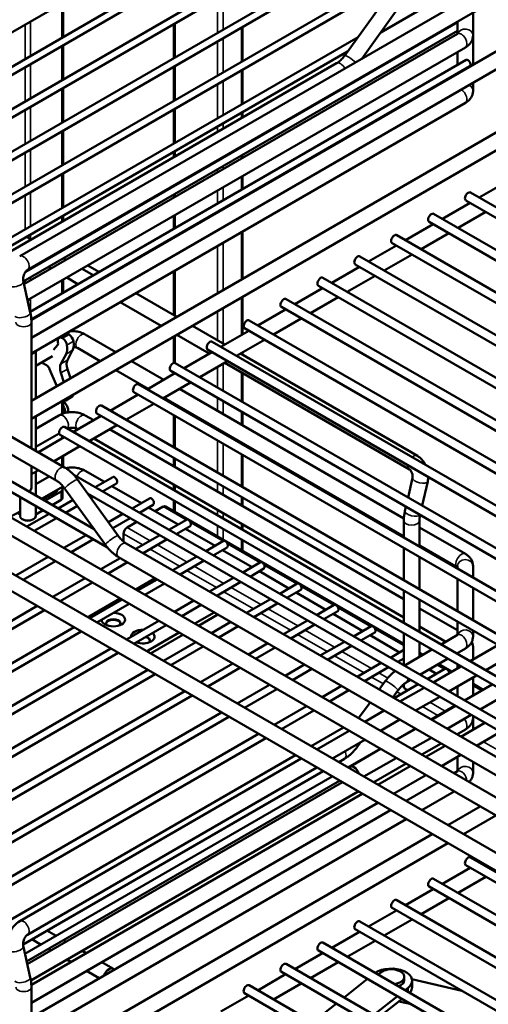
# Model space of a CAD drawing. Units: millimetres. Extents: x 114 to 2296, y 80 to 1492.
# Drawn here: x 607 to 787, y 607 to 985 of the extents above; entities that cross this region are included whole.
import ezdxf

# ---------------------------------------------------------------- set-up
doc = ezdxf.new("R2010")
doc.units = ezdxf.units.MM
doc.header["$LTSCALE"] = 8
doc.layers.add('可見 (ISO)', color=7, linetype='Continuous', lineweight=50)
doc.layers.add('窄部可見 (ISO)', color=7, linetype='Continuous', lineweight=35)

msp = doc.modelspace()

# ---------------------------------------------------------------- linework, layer by layer
at = {"layer": '可見 (ISO)'}
for p, q in [((700.69, 1035.55), (494.29, 916.38)), ((713.43, 1029.81), (494.29, 903.29)), ((714.83, 1027.38), (494.29, 900.05)), ((727.57, 1021.64), (494.29, 886.96)), ((728.97, 1019.22), (494.29, 883.72)), ((820.6, 1017.23), (607.06, 893.94)), ((741.72, 1013.48), (497.56, 872.51)), ((743.12, 1011.05), (497.56, 869.28)), ((823.6, 1012.04), (610.06, 888.75)), ((754.26, 1004.39), (497.63, 856.22)), ((754.26, 1001.16), (503.23, 856.22)), ((747.18, 992.41), (731.64, 970.88)), ((771.4, 994.72), (745.43, 979.73)), ((611.53, 869.58), (821.31, 990.7)), ((623.71, 978.01), (623.71, 991.1)), ((752.04, 988.9), (738.13, 969.62)), ((611.56, 862.67), (823.57, 985.07)), ((780.82, 987.34), (780.82, 978.58)), ((609.31, 888.04), (774.82, 983.6)), ((666.17, 969.86), (666.17, 982.96)), ((692.51, 968.74), (692.51, 981.83)), ((774.73, 983.82), (774.82, 983.76)), ((774.82, 983.87), (774.82, 979.12)), ((736.74, 977.95), (547.56, 868.72)), ((608.43, 884.3), (774.82, 980.37)), ((774.86, 979.14), (608.68, 883.2)), ((780.82, 978.58), (780.82, 967.32)), ((777.86, 973.94), (610.06, 877.07)), ((623.71, 961.68), (623.71, 974.77)), ((732.74, 972.4), (551.56, 867.8)), ((774.82, 972.19), (774.82, 967.27)), ((728.52, 967.9), (555.32, 867.91)), ((778.13, 969.18), (611.04, 872.72)), ((779.53, 966.76), (611.52, 869.75)), ((666.17, 953.53), (666.17, 966.63)), ((692.51, 952.41), (692.51, 965.5)), ((774.82, 964.04), (774.82, 963.86)), ((611.56, 838.57), (821.31, 959.67)), ((623.71, 945.35), (623.71, 958.44)), ((780.82, 960.39), (780.82, 957.36)), ((611.56, 831.64), (824.31, 954.47)), ((777.86, 952.72), (611.56, 856.7)), ((666.17, 937.2), (666.17, 950.3)), ((692.51, 947.11), (692.51, 949.17)), ((623.71, 929.02), (623.71, 942.11)), ((692.51, 936.08), (692.51, 936.35)), ((666.17, 931.91), (666.17, 933.97)), ((692.51, 931.6), (692.51, 932.84)), ((623.71, 912.69), (623.71, 925.78)), ((692.51, 919.75), (692.51, 924.67)), ((666.17, 920.87), (666.17, 921.14)), ((783.2, 916.44), (793.84, 922.58)), ((666.17, 916.39), (666.17, 917.64)), ((1042.71, 766.61), (779.84, 918.37)), ((692.51, 916.33), (692.51, 916.51)), ((769.06, 908.27), (779.7, 914.42)), ((1039.21, 764.59), (778.09, 915.34)), ((623.71, 907.39), (623.71, 909.45)), ((666.17, 904.54), (666.17, 909.47)), ((1028.57, 758.45), (765.7, 910.21)), ((775.06, 904.81), (785.7, 910.95)), ((754.92, 900.11), (765.56, 906.25)), ((1025.07, 756.42), (763.95, 907.18)), ((692.51, 885.31), (692.51, 903.44)), ((1014.42, 750.28), (751.56, 902.04)), ((760.92, 896.64), (771.56, 902.79)), ((611.5, 900.34), (609.71, 901.37)), ((666.17, 901.13), (666.17, 901.31)), ((740.77, 891.94), (751.42, 898.09)), ((1010.92, 748.26), (749.81, 899.01)), ((621.06, 894.82), (620.82, 894.96)), ((623.71, 896.36), (623.71, 896.63)), ((746.77, 888.48), (757.42, 894.62)), ((615.26, 891.48), (615.02, 891.61)), ((624.94, 892.58), (623.86, 893.21)), ((637.42, 887.94), (633.16, 890.4)), ((996.78, 740.09), (735.67, 890.85)), ((1000.28, 742.12), (737.42, 893.88)), ((619.14, 889.24), (618.06, 889.86)), ((635.2, 886.66), (630.94, 889.12)), ((666.17, 871.34), (666.17, 888.24)), ((726.63, 883.78), (737.27, 889.92)), ((608.46, 884.16), (611.13, 872.36)), ((623.71, 880.03), (623.71, 884.95)), ((629.4, 883.31), (625.14, 885.77)), ((638.16, 884.95), (638, 885.04)), ((640.38, 886.23), (640.22, 886.33)), ((986.14, 733.95), (723.28, 885.71)), ((732.63, 880.31), (743.27, 886.46)), ((632.36, 881.6), (632.2, 881.69)), ((667.25, 870.72), (651.54, 879.79)), ((712.49, 875.61), (723.13, 881.76)), ((982.64, 731.93), (721.53, 882.68)), ((623.71, 876.61), (623.71, 876.79)), ((661.25, 867.26), (645.54, 876.32)), ((692.51, 864.08), (692.51, 878.38)), ((972, 725.79), (709.13, 877.55)), ((718.49, 872.15), (729.13, 878.29)), ((698.35, 867.45), (708.99, 873.59)), ((968.5, 723.76), (707.38, 874.52)), ((611.56, 868.68), (611.56, 820.41)), ((957.85, 717.62), (694.99, 869.38)), ((704.35, 863.98), (714.99, 870.13)), ((622.2, 862.66), (624.67, 864.09)), ((632.19, 864.02), (643.91, 857.25)), ((685.63, 860.11), (673.25, 867.26)), ((684.2, 859.28), (694.85, 865.43)), ((954.35, 715.6), (693.24, 866.35)), ((666.17, 853.11), (666.17, 863.17)), ((679.63, 856.64), (667.25, 863.79)), ((943.71, 709.46), (680.85, 861.22)), ((690.2, 855.82), (700.85, 861.96)), ((613.19, 857.64), (613.19, 839.51)), ((621.54, 859.91), (620.07, 858.15)), ((621.63, 860.06), (621.57, 859.95)), ((622.88, 852.75), (624.84, 856.48)), ((627.31, 857.91), (625.35, 854.18)), ((629.19, 858.82), (637.91, 853.78)), ((670.06, 851.12), (680.7, 857.26)), ((940.21, 707.43), (679.1, 858.19)), ((759.47, 817.47), (691.63, 856.64)), ((692.51, 856.14), (692.51, 857.15)), ((613.19, 851.93), (619.64, 855.66)), ((615.98, 852.86), (615.98, 853.54)), ((615.98, 852.97), (617.36, 852.17)), ((616.07, 852.92), (615.98, 852.86)), ((649.91, 853.78), (662.3, 846.63)), ((930.73, 700.62), (666.71, 853.05)), ((676.06, 847.65), (686.7, 853.8)), ((756.47, 812.28), (685.63, 853.18)), ((618.54, 850.75), (621.32, 844.21)), ((624.03, 845.77), (622.88, 849.3)), ((625.35, 850.73), (626.51, 847.2)), ((643.91, 850.32), (656.3, 843.17)), ((655.92, 842.95), (666.56, 849.1)), ((928.84, 697.67), (664.96, 850.02)), ((666.17, 848.87), (666.17, 849.32)), ((692.51, 838.16), (692.51, 849.21)), ((661.92, 839.49), (672.56, 845.63)), ((624.26, 813.07), (573.99, 842.09)), ((925.17, 683.46), (650.82, 841.86)), ((925.56, 687.28), (652.57, 844.89)), ((668.3, 843.17), (754.29, 793.52)), ((623.71, 833.69), (623.71, 838.65)), ((624.71, 838.73), (627.18, 840.16)), ((641.78, 834.79), (652.42, 840.93)), ((647.78, 831.32), (658.42, 837.47)), ((662.3, 839.71), (754.26, 786.61)), ((666.17, 837.03), (666.17, 837.47)), ((621.26, 807.88), (570.99, 836.9)), ((921.12, 669.47), (636.67, 833.69)), ((924.62, 671.49), (638.42, 836.72)), ((692.51, 829.19), (692.51, 834.12)), ((613.19, 827.83), (622.12, 832.99)), ((613.19, 832.58), (613.19, 819.47)), ((627.64, 826.62), (638.28, 832.77)), ((632.19, 832.99), (635.43, 831.12)), ((666.17, 820.7), (666.17, 832.99)), ((910.48, 663.32), (624.28, 828.56)), ((629.19, 827.79), (629.43, 827.66)), ((633.64, 823.16), (644.28, 829.3)), ((641.43, 827.66), (754.26, 762.51)), ((613.19, 820.9), (622.19, 826.1)), ((614.21, 818.87), (624.14, 824.6)), ((906.98, 661.3), (622.53, 825.53)), ((623.71, 824.35), (623.71, 824.85)), ((635.43, 824.19), (754.26, 755.58)), ((620.21, 815.41), (630.14, 821.14)), ((692.51, 821.83), (692.51, 822.26)), ((623.71, 813.39), (623.71, 817.43)), ((666.17, 813.37), (666.17, 816.66)), ((692.51, 805.5), (692.51, 817.79)), ((635.59, 789.37), (596, 812.23)), ((611.56, 813.48), (611.56, 805.2)), ((611.56, 810.41), (614.21, 811.95)), ((613.19, 811.35), (613.19, 802.31)), ((632.19, 811.76), (639.54, 807.52)), ((891.84, 627.56), (577.18, 809.23)), ((640.67, 782.4), (594.25, 809.2)), ((613.19, 806.6), (618.33, 809.57)), ((841.05, 687.08), (627.78, 810.21)), ((644.79, 786.88), (629.25, 808.41)), ((642.72, 809.35), (635.99, 805.47)), ((755.89, 801.57), (757.56, 809)), ((761.33, 798.43), (763.42, 807.68)), ((888.84, 622.36), (574.18, 804.03)), ((610.48, 803.87), (610.68, 803.98)), ((615.47, 800.99), (623.72, 805.75)), ((621, 803.73), (615.86, 800.76)), ((616.71, 800.27), (622.91, 803.85)), ((623.5, 804.67), (623.5, 801.4)), ((639.92, 783.37), (624.39, 804.9)), ((644.12, 806.93), (638.79, 803.85)), ((642.34, 805.9), (653.68, 799.35)), ((666.17, 804.37), (666.17, 806.44)), ((607.19, 801.73), (607.19, 794.46)), ((619.54, 798.64), (622.91, 800.59)), ((627.51, 800.57), (621.85, 797.3)), ((835.47, 686.26), (633.07, 803.11)), ((635.29, 801.83), (634.38, 801.3)), ((656.86, 801.19), (650.13, 797.3)), ((666.17, 796.29), (666.17, 800.33)), ((692.51, 798.16), (692.51, 801.46)), ((603.46, 794.06), (607.19, 796.21)), ((613.19, 798.26), (613.19, 794.46)), ((613.19, 798.24), (613.21, 798.25)), ((613.19, 794.97), (616.04, 796.62)), ((629.16, 798.29), (624.65, 795.69)), ((658.26, 798.76), (652.93, 795.69)), ((656.48, 797.74), (667.82, 791.19)), ((659.01, 796.28), (662.02, 798.02)), ((663.02, 798.12), (754.26, 745.43)), ((754.7, 796.3), (755.08, 797.99)), ((606.12, 795.59), (607.19, 794.97)), ((608.42, 793.04), (608.06, 793.24)), ((618.35, 795.28), (609.84, 790.37)), ((611.95, 793.04), (612.31, 793.24)), ((621.15, 793.67), (612.64, 788.75)), ((646.63, 795.28), (641.05, 792.06)), ((649.43, 793.67), (642.7, 789.78)), ((648.23, 790.06), (651.96, 792.21)), ((671, 793.02), (664.28, 789.14)), ((754.26, 786.17), (754.26, 792.62)), ((760.26, 782.71), (760.26, 792.62)), ((672.4, 790.6), (667.08, 787.52)), ((670.62, 789.57), (681.97, 783.02)), ((692.51, 789.17), (692.51, 791.24)), ((760.26, 790.07), (777.86, 779.92)), ((891.84, 606.33), (577.18, 788)), ((632.49, 787.12), (623.98, 782.21)), ((635.29, 785.5), (626.78, 780.59)), ((646.81, 784.68), (646.81, 787.61)), ((660.78, 787.12), (651.56, 781.8)), ((663.58, 785.5), (654.36, 780.18)), ((685.15, 784.86), (678.42, 780.97)), ((692.51, 781.09), (692.51, 785.13)), ((888.84, 601.13), (574.18, 782.8)), ((821.11, 683.91), (647.91, 783.91)), ((686.55, 782.43), (681.22, 779.36)), ((684.77, 781.41), (696.11, 774.86)), ((754.26, 769.84), (754.26, 782.13)), ((760.26, 783.14), (774.82, 774.74)), ((617.98, 778.74), (605.6, 771.59)), ((620.78, 777.12), (608.4, 769.97)), ((645.56, 778.33), (638.13, 774.04)), ((818.11, 678.71), (644.91, 778.71)), ((674.92, 778.95), (665.7, 773.63)), ((677.72, 777.34), (668.5, 772.02)), ((760.26, 766.38), (760.26, 778.67)), ((648.36, 776.72), (640.93, 772.42)), ((699.29, 776.69), (692.56, 772.81)), ((700.69, 774.27), (695.36, 771.19)), ((774.82, 775.28), (774.82, 774.31)), ((780.82, 775.28), (780.82, 770.84)), ((632.13, 770.58), (619.74, 763.43)), ((659.02, 770.56), (651.58, 766.27)), ((659.7, 770.17), (652.27, 765.88)), ((689.06, 770.79), (679.85, 765.47)), ((698.91, 773.24), (710.25, 766.69)), ((774.82, 770.26), (774.82, 757.98)), ((634.93, 768.96), (622.54, 761.81)), ((662.5, 768.55), (655.07, 764.26)), ((691.86, 769.17), (682.65, 763.85)), ((713.43, 768.53), (706.7, 764.64)), ((714.83, 766.1), (709.5, 763.03)), ((754.26, 753.51), (754.26, 765.8)), ((780.82, 766.8), (780.82, 754.51)), ((645.58, 762.81), (633.73, 755.97)), ((646.27, 762.41), (633.88, 755.26)), ((703.2, 762.62), (693.99, 757.3)), ((713.05, 765.08), (724.39, 758.53)), ((760.26, 750.05), (760.26, 762.34)), ((613.74, 759.96), (497.56, 692.88)), ((616.54, 758.35), (497.56, 689.65)), ((649.07, 760.8), (636.68, 753.64)), ((673.85, 762), (666.41, 757.71)), ((676.65, 760.39), (669.21, 756.09)), ((706, 761.01), (696.79, 755.69)), ((727.57, 760.36), (720.84, 756.48)), ((760.26, 759.05), (774.82, 750.64)), ((674.21, 753.21), (681.64, 757.5)), ((683.06, 756.68), (675.62, 752.39)), ((728.97, 757.94), (723.64, 754.86)), ((727.19, 756.91), (738.53, 750.36)), ((627.88, 751.8), (497.56, 676.55)), ((660.41, 754.25), (648.03, 747.1)), ((663.21, 752.63), (650.83, 745.48)), ((687.99, 753.84), (680.55, 749.55)), ((690.79, 752.22), (683.35, 747.93)), ((717.34, 754.46), (708.13, 749.14)), ((720.14, 752.84), (710.93, 747.52)), ((741.72, 752.2), (734.99, 748.31)), ((760.26, 752.12), (770.36, 746.29)), ((774.82, 753.93), (774.82, 748.87)), ((630.68, 750.18), (497.56, 673.32)), ((656.36, 742.9), (668.21, 749.74)), ((669.62, 748.93), (657.24, 741.78)), ((743.12, 749.77), (737.79, 746.7)), ((741.33, 748.75), (752.68, 742.2)), ((754.26, 737.18), (754.26, 749.47)), ((774.86, 748.89), (768.57, 745.26)), ((780.82, 750.47), (780.82, 748.33)), ((642.03, 743.63), (497.56, 660.22)), ((674.55, 746.08), (662.17, 738.93)), ((677.35, 744.47), (664.97, 737.31)), ((702.13, 745.67), (694.69, 741.38)), ((704.93, 744.06), (697.49, 739.76)), ((731.49, 746.29), (722.27, 740.97)), ((734.29, 744.68), (725.07, 739.36)), ((765.07, 743.24), (754.42, 737.09)), ((760.26, 740.46), (760.26, 746.01)), ((777.86, 743.69), (774.57, 741.79)), ((790.31, 744.99), (779.66, 738.85)), ((780.82, 744.25), (780.82, 739.52)), ((644.83, 742.02), (497.56, 656.99)), ((754.26, 743.11), (749.13, 740.15)), ((754.26, 739.88), (751.93, 738.53)), ((760.26, 741.97), (761.57, 741.22)), ((771.07, 739.77), (760.42, 733.63)), ((774.82, 741.94), (774.82, 741.65)), ((796.31, 741.53), (785.66, 735.39)), ((688.69, 737.92), (676.31, 730.77)), ((691.49, 736.3), (679.11, 729.15)), ((716.27, 737.51), (708.84, 733.22)), ((719.07, 735.89), (711.64, 731.6)), ((745.63, 738.13), (736.41, 732.81)), ((748.43, 736.51), (739.21, 731.19)), ((770, 735.87), (763.27, 731.98)), ((763.97, 735.68), (766.82, 734.03)), ((776.16, 736.83), (765.52, 730.68)), ((767.57, 737.75), (772.67, 734.81)), ((774.82, 737.6), (774.82, 736.05)), ((656.17, 735.47), (497.56, 643.89)), ((658.97, 733.85), (497.56, 640.66)), ((782.16, 733.36), (771.52, 727.22)), ((780.82, 732.59), (780.82, 725.64)), ((702.84, 729.75), (690.45, 722.6)), ((705.64, 728.14), (693.25, 720.98)), ((730.41, 729.34), (722.98, 725.05)), ((747.18, 731.13), (744.87, 727.93)), ((759.77, 729.96), (750.56, 724.64)), ((762.02, 728.66), (752.81, 723.34)), ((754.26, 729.14), (754.26, 729.98)), ((756.92, 731.61), (755.17, 730.59)), ((774.82, 729.12), (774.82, 725.32)), ((777.54, 723.74), (788.18, 729.89)), ((780.82, 730.1), (784.69, 727.87)), ((670.31, 727.3), (497.56, 627.56)), ((673.11, 725.69), (497.56, 624.33)), ((733.21, 727.73), (725.78, 723.43)), ((752.04, 727.62), (750.09, 724.91)), ((755.5, 727.72), (755.14, 727.92)), ((768.02, 725.2), (758.81, 719.88)), ((783.54, 720.28), (794.18, 726.42)), ((716.98, 721.59), (704.59, 714.44)), ((741.34, 723.04), (736.97, 716.98)), ((764.7, 716.48), (773.91, 721.8)), ((764.83, 716.4), (774.04, 721.72)), ((684.45, 719.14), (497.56, 611.23)), ((687.25, 717.52), (497.56, 608)), ((719.78, 719.97), (707.39, 712.82)), ((746.81, 719.88), (739.37, 715.59)), ((746.56, 720.02), (746.21, 719.54)), ((770.83, 712.94), (780.04, 718.26)), ((780.82, 717.81), (780.82, 717.31)), ((780.82, 717.31), (780.82, 712.57)), ((731.12, 713.42), (718.74, 706.27)), ((752.81, 716.41), (745.37, 712.12)), ((751.26, 708.72), (758.7, 713.01)), ((776.14, 709.87), (785.36, 715.19)), ((698.59, 710.97), (497.63, 594.94)), ((701.39, 709.36), (503.23, 594.94)), ((733.37, 712.12), (720.99, 704.97)), ((751.39, 708.65), (758.83, 712.94)), ((757.39, 705.18), (764.83, 709.47)), ((777.86, 712.67), (774.58, 710.77)), ((774.82, 710.91), (774.82, 710.63)), ((782.14, 706.41), (791.36, 711.73)), ((739.37, 708.66), (726.99, 701.51)), ((737.64, 707.66), (736.51, 706.09)), ((768.58, 707.31), (761.14, 703.02)), ((762.71, 702.11), (770.14, 706.41)), ((712.74, 702.81), (547.56, 607.45)), ((732.88, 698.11), (745.26, 705.26)), ((733.63, 698.39), (745.39, 705.18)), ((739.01, 694.57), (751.39, 701.72)), ((768.71, 698.65), (776.14, 702.94)), ((774.82, 702.18), (774.82, 696.61)), ((714.99, 701.51), (607.06, 639.19)), ((720.99, 698.04), (610.06, 634)), ((731.52, 701.43), (729.32, 700.16)), ((755.14, 699.55), (742.76, 692.4)), ((744.32, 691.5), (756.71, 698.65)), ((780.82, 700.24), (780.82, 696.08)), ((723.32, 696.69), (608.36, 630.32)), ((609.09, 626.64), (726.88, 694.64)), ((750.32, 688.04), (762.71, 695.19)), ((774.86, 696.63), (773.53, 695.87)), ((609.73, 623.78), (729.68, 693.03)), ((730.76, 692.4), (609.98, 622.67)), ((767.53, 692.4), (755.14, 685.25)), ((736.76, 688.94), (611.34, 616.53)), ((611.53, 614.83), (738.32, 688.04)), ((773.53, 688.94), (761.14, 681.79)), ((611.56, 607.92), (744.32, 684.57)), ((771.19, 675.99), (783.58, 683.14)), ((749.14, 681.79), (611.56, 602.35)), ((777.19, 672.52), (789.58, 679.67)), ((755.14, 678.32), (611.56, 595.42)), ((611.56, 583.82), (765.19, 672.52)), ((611.56, 576.89), (771.19, 669.06)), ((1039.21, 509.84), (778.09, 660.6)), ((1042.71, 511.86), (779.84, 663.63)), ((783.2, 661.69), (783.58, 661.91)), ((769.06, 653.53), (779.7, 659.67)), ((1028.57, 503.7), (765.7, 655.46)), ((775.06, 650.06), (785.7, 656.21)), ((754.92, 645.36), (765.56, 651.5)), ((1025.07, 501.68), (763.95, 652.43)), ((1014.42, 495.53), (751.56, 647.3)), ((760.92, 641.9), (771.56, 648.04)), ((740.77, 637.2), (751.42, 643.34)), ((1010.92, 493.51), (749.81, 644.27)), ((1000.28, 487.37), (737.42, 639.13)), ((746.77, 633.73), (757.42, 639.88)), ((621.06, 633.55), (617.5, 635.6)), ((726.63, 629.03), (737.27, 635.17)), ((996.78, 485.35), (735.67, 636.1)), ((615.26, 630.2), (611.7, 632.25)), ((624.94, 631.31), (623.86, 631.93)), ((986.14, 479.2), (723.28, 630.97)), ((732.63, 625.57), (743.27, 631.71)), ((608.46, 629.41), (611.13, 617.61)), ((619.14, 627.96), (618.06, 628.58)), ((632.5, 626.94), (630.94, 627.84)), ((712.49, 620.87), (723.13, 627.01)), ((982.64, 477.18), (721.53, 627.94)), ((626.7, 623.59), (625.14, 624.49)), ((642.75, 621.02), (638.5, 623.47)), ((972, 471.04), (709.13, 622.8)), ((718.49, 617.4), (729.13, 623.55)), ((637.52, 617.34), (632.7, 620.13)), ((698.35, 612.7), (708.99, 618.84)), ((968.5, 469.02), (707.38, 619.77)), ((704.35, 609.24), (714.99, 615.38)), ((740.36, 617.06), (731.38, 609.96)), ((754.45, 617.88), (754.45, 616.65)), ((776.47, 612.55), (757.39, 616.94)), ((757.45, 616.41), (757.45, 613.96)), ((611.56, 613.93), (611.56, 565.66)), ((954.35, 460.85), (693.24, 611.61)), ((957.85, 462.87), (694.99, 614.64)), ((754.77, 612.79), (755.91, 613.69)), ((684.2, 604.54), (694.85, 610.68)), ((728.43, 607.62), (719.44, 600.52)), ((742.83, 603.35), (751.81, 610.45)), ((753.6, 609.42), (744.62, 602.31)), ((752.4, 608.46), (757.16, 607.36))]:
    msp.add_line(p, q, dxfattribs=at)
for centre, major_axis, start_param, end_param in [((778.83, 967.97), (0.7, -1.21), 0, 3.141593), ((778.97, 916.86), (0.88, 1.52), 0, 3.141593), ((764.83, 908.69), (0.88, 1.52), 0, 3.141593), ((750.69, 900.53), (0.88, 1.52), 0, 3.141593), ((736.54, 892.36), (0.88, 1.52), 0, 3.141593), ((722.4, 884.2), (0.88, 1.52), 0, 3.141593), ((708.26, 876.03), (0.88, 1.52), 0, 3.141593), ((694.12, 867.87), (0.88, 1.52), 0, 3.141593), ((625.92, 861.92), (-1.25, 2.17), 5.476435, 6.283185), ((625.93, 861.92), (1.25, -2.17), 1.005471, 2.338763), ((623.45, 860.5), (-1.25, 2.17), 5.476435, 7.288639), ((620.34, 861.49), (1, -1.73), 0.349066, 1.005471), ((623.46, 860.49), (-1.25, 2.17), 4.147063, 5.480356), ((622.83, 862.91), (3.5, -6.06), 0.349066, 1.005471), ((679.97, 859.7), (0.88, 1.52), 0, 3.141593), ((620.35, 861.48), (1, -1.73), 0.20944, 0.25383), ((620.35, 861.48), (3.5, -6.06), 0.349066, 1.005471), ((626.08, 849.18), (-2.5, 4.33), 0.349066, 1.22173), ((628.55, 850.61), (-2.5, 4.33), 0.349066, 1.22173), ((665.83, 851.54), (0.88, 1.52), 0, 3.141593), ((617.36, 850.54), (1, -1.73), 1.361357, 2.356194), ((651.69, 843.37), (0.88, 1.52), 0, 3.141593), ((623.46, 840.9), (1.25, -2.17), 5.685376, 6.848511), ((620.35, 843.49), (-3.5, 6.06), 3.706918, 3.718705), ((625.93, 842.32), (1.25, -2.17), 0, 0.565326), ((622.83, 844.92), (3.5, -6.06), 0.565326, 0.577112), ((621.85, 835.09), (-2, 3.46), 4.076898, 4.783168), ((621.5, 834.88), (-2, 3.46), 4.109222, 4.602594), ((637.55, 835.21), (0.88, 1.52), 0, 3.141593), ((623.41, 827.04), (0.88, 1.52), 0, 3.141593), ((643.42, 808.14), (0.7, -1.21), 0, 3.141593), ((608.56, 805.2), (3, 0), 5.405949, 6.283185), ((619.59, 804.55), (2, 0), 5.497787, 6.262877), ((621.5, 804.67), (2, 0), 5.497787, 6.946964), ((621.5, 801.4), (2, 0), 5.497787, 6.283185), ((657.56, 799.98), (0.7, -1.21), 0, 3.141593), ((662.02, 796.38), (1, 1.73), 0, 0.785398), ((610.19, 794.46), (3, 0), 3.141593, 6.283185), ((610.19, 794.06), (2.5, 0), 3.926991, 5.497787), ((671.7, 791.81), (0.7, -1.21), 0, 3.141593), ((648.23, 788.42), (1, 1.73), 0.785398, 2.356194), ((685.85, 783.65), (0.7, -1.21), 0, 3.141593), ((699.99, 775.48), (0.7, -1.21), 0, 3.141593), ((714.13, 767.32), (0.7, -1.21), 0, 3.141593), ((728.27, 759.15), (0.7, -1.21), 0, 3.141593), ((637.27, 753.93), (5, 0), 2.356194, 2.508252), ((642.93, 754.74), (-4.5, 0), 0.03457, 4.677819), ((642.93, 753.31), (-2.75, 0), 2.638522, 6.786256), ((642.93, 753.11), (2.75, 0), 0.064327, 3.077266), ((654.24, 748.21), (-4.5, 0), 4.665669, 6.329906), ((742.42, 750.99), (0.7, -1.21), 0, 3.141593), ((654.24, 748.21), (4.5, 0), 4.135135, 6.86044), ((654.24, 746.58), (2.75, 0), 0.064327, 1.185083), ((654.24, 746.78), (2.75, 0), 5.780114, 7.371409), ((654.24, 746.78), (-2.75, 0), 0.482572, 0.503071), ((652.82, 744.94), (-5, 0), 2.204137, 2.356194), ((770.7, 734.66), (-0.7, 1.21), 4.05924, 6.283185), ((757.26, 729.14), (-3, 0), 0, 1.045005), ((757.26, 728.74), (2.5, 0), 3.926991, 4.035243), ((735.13, 695.79), (-1.5, 2.6), 4.354069, 6.641505), ((778.97, 662.11), (0.88, 1.52), 0, 3.141593), ((764.83, 653.95), (0.88, 1.52), 0, 3.141593), ((750.69, 645.78), (0.88, 1.52), 0, 3.141593), ((736.54, 637.62), (0.88, 1.52), 0, 3.141593), ((722.4, 629.45), (0.88, 1.52), 0, 3.141593), ((708.26, 621.29), (0.88, 1.52), 0, 3.141593), ((641.3, 618.51), (1.45, 2.51), 5.940616, 8.196551), ((749.45, 616.41), (8, 0), 5.652429, 8.723775), ((749.45, 617.88), (-5, 0), 1.838506, 6.015475), ((749.45, 616.65), (5, 0), 5.30166, 6.283185), ((694.12, 613.12), (0.88, 1.52), 0, 3.141593), ((749.45, 613.96), (8, 0), 5.79275, 6.283185)]:
    msp.add_ellipse(centre, major_axis=major_axis, ratio=0.57735, start_param=start_param, end_param=end_param, dxfattribs=at)
for points, knots in [([(775.03, 979.26), (775.03, 979.26), (775.02, 979.25), (774.97, 979.21), (774.92, 979.18), (774.86, 979.14)], [1.2972112, 1.2972112, 1.2972112, 1.2972112, 1.4137167, 1.4137167, 1.5707963, 1.5707963, 1.5707963, 1.5707963]), ([(780.82, 978.58), (780.82, 978.16), (780.76, 977.74), (780.54, 976.94), (780.38, 976.56), (780, 975.88), (779.77, 975.57), (779.28, 975.01), (779.01, 974.76), (778.45, 974.32), (778.16, 974.12), (777.86, 973.94)], [0.7853982, 0.7853982, 0.7853982, 0.7853982, 0.9424778, 0.9424778, 1.0995574, 1.0995574, 1.2566371, 1.2566371, 1.4137167, 1.4137167, 1.5707963, 1.5707963, 1.5707963, 1.5707963]), ([(731.64, 970.88), (731.45, 970.61), (731.25, 970.35), (730.83, 969.86), (730.62, 969.63), (730.2, 969.19), (729.98, 968.99), (729.55, 968.62), (729.34, 968.45), (728.92, 968.15), (728.72, 968.02), (728.52, 967.9)], [0.9599311, 0.9599311, 0.9599311, 0.9599311, 1.0821041, 1.0821041, 1.2042772, 1.2042772, 1.3264502, 1.3264502, 1.4486233, 1.4486233, 1.5707963, 1.5707963, 1.5707963, 1.5707963]), ([(780.82, 957.36), (780.82, 956.93), (780.76, 956.51), (780.54, 955.71), (780.38, 955.33), (780, 954.65), (779.77, 954.34), (779.28, 953.78), (779.01, 953.53), (778.45, 953.09), (778.16, 952.89), (777.86, 952.72)], [0.7853982, 0.7853982, 0.7853982, 0.7853982, 0.9424778, 0.9424778, 1.0995574, 1.0995574, 1.2566371, 1.2566371, 1.4137167, 1.4137167, 1.5707963, 1.5707963, 1.5707963, 1.5707963]), ([(610.06, 888.75), (609.93, 888.67), (609.78, 888.56), (609.48, 888.26), (609.33, 888.08), (609.04, 887.65), (608.9, 887.4), (608.67, 886.86), (608.57, 886.56), (608.43, 885.95), (608.38, 885.64), (608.35, 885.04), (608.37, 884.75), (608.42, 884.37), (608.44, 884.26), (608.46, 884.16)], [4.712389, 4.712389, 4.712389, 4.712389, 4.969125, 4.969125, 5.206094, 5.206094, 5.444878, 5.444878, 5.688507, 5.688507, 5.934338, 5.934338, 6.178066, 6.178066, 6.283185, 6.283185, 6.283185, 6.283185]), ([(610.98, 877.6), (610.92, 877.56), (610.84, 877.51), (610.66, 877.33), (610.56, 877.23), (610.38, 876.97), (610.28, 876.81), (610.19, 876.62), (610.18, 876.6), (610.17, 876.58)], [4.712389, 4.712389, 4.712389, 4.712389, 4.9504448, 4.9504448, 5.1656148, 5.1656148, 5.3814389, 5.3814389, 5.4077031, 5.4077031, 5.4077031, 5.4077031]), ([(611.13, 872.36), (611.18, 872.11), (611.23, 871.86), (611.32, 871.37), (611.36, 871.12), (611.43, 870.63), (611.46, 870.38), (611.51, 869.89), (611.53, 869.65), (611.55, 869.16), (611.56, 868.92), (611.56, 868.68)], [1.2793395, 1.2793395, 1.2793395, 1.2793395, 1.3376309, 1.3376309, 1.3959223, 1.3959223, 1.4542136, 1.4542136, 1.512505, 1.512505, 1.5707963, 1.5707963, 1.5707963, 1.5707963]), ([(626.33, 865.23), (626.96, 865.28), (627.59, 865.27), (628.91, 865.15), (629.61, 865.02), (630.94, 864.63), (631.59, 864.36), (632.19, 864.02)], [5.3750695, 5.3750695, 5.3750695, 5.3750695, 5.6548668, 5.6548668, 5.969026, 5.969026, 6.2831853, 6.2831853, 6.2831853, 6.2831853]), ([(627.72, 859.23), (627.83, 859.22), (627.94, 859.21), (628.27, 859.15), (628.48, 859.1), (628.83, 858.99), (628.98, 858.93), (629.13, 858.86), (629.16, 858.84), (629.19, 858.82)], [5.6719444, 5.6719444, 5.6719444, 5.6719444, 5.7780982, 5.7780982, 6.0031057, 6.0031057, 6.2122602, 6.2122602, 6.2831853, 6.2831853, 6.2831853, 6.2831853]), ([(623.89, 838.26), (623.88, 838.27), (623.88, 838.27), (623.87, 838.28), (623.86, 838.28), (623.85, 838.28)], [2.58365394, 2.58365394, 2.58365394, 2.58365394, 2.61977029, 2.61977029, 2.65200585, 2.65200585, 2.65200585, 2.65200585]), ([(625.64, 834.5), (625.66, 834.76), (625.66, 835.03), (625.58, 835.58), (625.5, 835.86), (625.3, 836.41), (625.17, 836.68), (624.87, 837.2), (624.7, 837.45), (624.31, 837.89), (624.11, 838.09), (623.89, 838.26)], [4.590538, 4.590538, 4.590538, 4.590538, 4.895499, 4.895499, 5.200459, 5.200459, 5.50542, 5.50542, 5.810381, 5.810381, 6.115341, 6.115341, 6.115341, 6.115341]), ([(622.12, 832.99), (622.73, 833.34), (623.37, 833.6), (624.71, 834), (625.4, 834.12), (626.8, 834.25), (627.51, 834.25), (628.91, 834.12), (629.61, 834), (630.94, 833.6), (631.59, 833.34), (632.19, 832.99)], [4.712389, 4.712389, 4.712389, 4.712389, 5.026548, 5.026548, 5.340708, 5.340708, 5.654867, 5.654867, 5.969026, 5.969026, 6.283185, 6.283185, 6.283185, 6.283185]), ([(625.39, 827.92), (625.4, 827.93), (625.42, 827.93), (625.58, 828), (625.74, 828.05), (626.12, 828.14), (626.34, 828.18), (626.81, 828.23), (627.06, 828.24), (627.57, 828.23), (627.82, 828.2), (628.27, 828.13), (628.48, 828.08), (628.83, 827.96), (628.98, 827.9), (629.13, 827.83), (629.16, 827.81), (629.19, 827.79)], [4.873766, 4.873766, 4.873766, 4.873766, 4.898024, 4.898024, 5.098886, 5.098886, 5.316445, 5.316445, 5.545799, 5.545799, 5.778098, 5.778098, 6.003106, 6.003106, 6.21226, 6.21226, 6.283185, 6.283185, 6.283185, 6.283185]), ([(762.61, 814.01), (762.58, 814.08), (762.55, 814.15), (762.16, 814.88), (761.73, 815.5), (760.72, 816.6), (760.14, 817.09), (759.47, 817.47)], [0.9104601, 0.9104601, 0.9104601, 0.9104601, 0.9424778, 0.9424778, 1.2566371, 1.2566371, 1.5707963, 1.5707963, 1.5707963, 1.5707963]), ([(629.25, 808.41), (628.97, 808.8), (628.68, 809.17), (628.08, 809.89), (627.76, 810.24), (627.11, 810.9), (626.78, 811.21), (626.09, 811.81), (625.74, 812.09), (625.01, 812.61), (624.64, 812.85), (624.26, 813.07)], [0.9599311, 0.9599311, 0.9599311, 0.9599311, 1.0821041, 1.0821041, 1.2042772, 1.2042772, 1.3264502, 1.3264502, 1.4486233, 1.4486233, 1.5707963, 1.5707963, 1.5707963, 1.5707963]), ([(624.78, 812.76), (625.21, 812.85), (625.66, 812.92), (626.8, 813.02), (627.51, 813.02), (628.91, 812.89), (629.61, 812.77), (630.94, 812.37), (631.59, 812.11), (632.19, 811.76)], [5.140778, 5.140778, 5.140778, 5.140778, 5.340708, 5.340708, 5.654867, 5.654867, 5.969026, 5.969026, 6.283185, 6.283185, 6.283185, 6.283185]), ([(757.56, 809), (757.6, 809.14), (757.62, 809.31), (757.64, 809.68), (757.63, 809.88), (757.59, 810.29), (757.54, 810.5), (757.43, 810.91), (757.35, 811.1), (757.19, 811.46), (757.09, 811.62), (756.9, 811.89), (756.81, 812), (756.63, 812.17), (756.56, 812.23), (756.49, 812.27), (756.48, 812.27), (756.47, 812.28)], [6.283185, 6.283185, 6.283185, 6.283185, 6.497856, 6.497856, 6.717541, 6.717541, 6.942038, 6.942038, 7.167467, 7.167467, 7.389263, 7.389263, 7.605343, 7.605343, 7.820257, 7.820257, 7.853982, 7.853982, 7.853982, 7.853982]), ([(624.39, 804.9), (624.19, 805.17), (623.99, 805.43), (623.58, 805.92), (623.37, 806.15), (622.94, 806.59), (622.72, 806.79), (622.3, 807.16), (622.08, 807.33), (621.66, 807.63), (621.46, 807.76), (621.26, 807.88)], [0.9599311, 0.9599311, 0.9599311, 0.9599311, 1.0821041, 1.0821041, 1.2042772, 1.2042772, 1.3264502, 1.3264502, 1.4486233, 1.4486233, 1.5707963, 1.5707963, 1.5707963, 1.5707963]), ([(754.26, 792.62), (754.26, 792.86), (754.27, 793.1), (754.29, 793.59), (754.31, 793.83), (754.36, 794.32), (754.39, 794.57), (754.46, 795.06), (754.5, 795.31), (754.59, 795.8), (754.64, 796.05), (754.7, 796.3)], [4.712389, 4.712389, 4.712389, 4.712389, 4.7706803, 4.7706803, 4.8289717, 4.8289717, 4.8872631, 4.8872631, 4.9455544, 4.9455544, 5.0038458, 5.0038458, 5.0038458, 5.0038458]), ([(760.26, 792.62), (760.26, 792.76), (760.27, 792.9), (760.28, 793.2), (760.29, 793.35), (760.32, 793.66), (760.34, 793.82), (760.39, 794.14), (760.41, 794.31), (760.47, 794.6), (760.49, 794.72), (760.52, 794.85)], [4.712389, 4.712389, 4.712389, 4.712389, 4.7706803, 4.7706803, 4.8289717, 4.8289717, 4.8872631, 4.8872631, 4.9455544, 4.9455544, 4.9892114, 4.9892114, 4.9892114, 4.9892114]), ([(647.91, 783.91), (647.71, 784.02), (647.51, 784.15), (647.09, 784.45), (646.88, 784.62), (646.45, 784.99), (646.23, 785.2), (645.8, 785.63), (645.59, 785.86), (645.18, 786.35), (644.98, 786.61), (644.79, 786.88)], [1.5707963, 1.5707963, 1.5707963, 1.5707963, 1.6929694, 1.6929694, 1.8151424, 1.8151424, 1.9373155, 1.9373155, 2.0594885, 2.0594885, 2.1816616, 2.1816616, 2.1816616, 2.1816616]), ([(644.91, 778.71), (644.53, 778.93), (644.16, 779.17), (643.43, 779.69), (643.08, 779.97), (642.39, 780.57), (642.06, 780.88), (641.41, 781.54), (641.09, 781.89), (640.49, 782.61), (640.2, 782.99), (639.92, 783.37)], [1.5707963, 1.5707963, 1.5707963, 1.5707963, 1.6929694, 1.6929694, 1.8151424, 1.8151424, 1.9373155, 1.9373155, 2.0594885, 2.0594885, 2.1816616, 2.1816616, 2.1816616, 2.1816616]), ([(777.86, 779.92), (778.16, 779.74), (778.45, 779.54), (779.01, 779.1), (779.28, 778.85), (779.77, 778.29), (780, 777.98), (780.38, 777.3), (780.54, 776.92), (780.76, 776.12), (780.82, 775.7), (780.82, 775.28)], [0, 0, 0, 0, 0.1570796, 0.1570796, 0.3141593, 0.3141593, 0.4712389, 0.4712389, 0.6283185, 0.6283185, 0.7853982, 0.7853982, 0.7853982, 0.7853982]), ([(775.03, 749.01), (775.03, 749.01), (775.02, 749), (774.97, 748.96), (774.92, 748.93), (774.86, 748.89)], [1.2972112, 1.2972112, 1.2972112, 1.2972112, 1.4137167, 1.4137167, 1.5707963, 1.5707963, 1.5707963, 1.5707963]), ([(780.82, 748.33), (780.82, 747.91), (780.76, 747.49), (780.54, 746.69), (780.38, 746.31), (780, 745.63), (779.77, 745.32), (779.28, 744.76), (779.01, 744.51), (778.45, 744.06), (778.16, 743.87), (777.86, 743.69)], [0.7853982, 0.7853982, 0.7853982, 0.7853982, 0.9424778, 0.9424778, 1.0995574, 1.0995574, 1.2566371, 1.2566371, 1.4137167, 1.4137167, 1.5707963, 1.5707963, 1.5707963, 1.5707963]), ([(780.36, 746.29), (780.48, 746.04), (780.58, 745.77), (780.76, 745.1), (780.82, 744.67), (780.82, 744.25)], [0.5190993, 0.5190993, 0.5190993, 0.5190993, 0.6283185, 0.6283185, 0.7853982, 0.7853982, 0.7853982, 0.7853982]), ([(751, 735.03), (750.65, 734.78), (750.32, 734.51), (749.65, 733.93), (749.31, 733.62), (748.66, 732.95), (748.35, 732.61), (747.75, 731.89), (747.45, 731.51), (747.18, 731.13)], [1.6990792, 1.6990792, 1.6990792, 1.6990792, 1.8151424, 1.8151424, 1.9373155, 1.9373155, 2.0594885, 2.0594885, 2.1816616, 2.1816616, 2.1816616, 2.1816616]), ([(755.17, 730.59), (754.97, 730.48), (754.76, 730.35), (754.35, 730.05), (754.13, 729.88), (753.7, 729.51), (753.49, 729.3), (753.06, 728.87), (752.85, 728.63), (752.44, 728.14), (752.24, 727.89), (752.04, 727.62)], [1.5707963, 1.5707963, 1.5707963, 1.5707963, 1.6929694, 1.6929694, 1.8151424, 1.8151424, 1.9373155, 1.9373155, 2.0594885, 2.0594885, 2.1816616, 2.1816616, 2.1816616, 2.1816616]), ([(780.82, 717.31), (780.82, 716.88), (780.76, 716.46), (780.54, 715.66), (780.38, 715.28), (780, 714.6), (779.77, 714.29), (779.28, 713.73), (779.01, 713.48), (778.45, 713.04), (778.16, 712.84), (777.86, 712.67)], [0.7853982, 0.7853982, 0.7853982, 0.7853982, 0.9424778, 0.9424778, 1.0995574, 1.0995574, 1.2566371, 1.2566371, 1.4137167, 1.4137167, 1.5707963, 1.5707963, 1.5707963, 1.5707963]), ([(736.51, 706.09), (736.23, 705.7), (735.94, 705.33), (735.33, 704.61), (735.02, 704.26), (734.37, 703.6), (734.04, 703.28), (733.35, 702.69), (732.99, 702.41), (732.27, 701.89), (731.9, 701.65), (731.52, 701.43)], [0.9599311, 0.9599311, 0.9599311, 0.9599311, 1.0821041, 1.0821041, 1.2042772, 1.2042772, 1.3264502, 1.3264502, 1.4486233, 1.4486233, 1.5707963, 1.5707963, 1.5707963, 1.5707963]), ([(775.03, 696.75), (775.03, 696.75), (775.02, 696.74), (774.97, 696.71), (774.92, 696.67), (774.86, 696.63)], [1.2972112, 1.2972112, 1.2972112, 1.2972112, 1.4137167, 1.4137167, 1.5707963, 1.5707963, 1.5707963, 1.5707963]), ([(780.82, 696.08), (780.82, 695.65), (780.76, 695.23), (780.54, 694.43), (780.38, 694.06), (780, 693.37), (779.77, 693.06), (779.45, 692.7), (779.37, 692.61), (779.3, 692.54)], [0.7853982, 0.7853982, 0.7853982, 0.7853982, 0.9424778, 0.9424778, 1.0995574, 1.0995574, 1.2566371, 1.2566371, 1.304128, 1.304128, 1.304128, 1.304128]), ([(607.06, 639.19), (606.32, 638.77), (605.66, 638.22), (604.52, 636.98), (604.04, 636.28), (603.25, 634.77), (602.94, 633.97), (602.51, 632.32), (602.39, 631.47), (602.34, 629.76), (602.42, 628.91), (602.61, 628.09)], [4.712389, 4.712389, 4.712389, 4.712389, 5.026548, 5.026548, 5.340708, 5.340708, 5.654867, 5.654867, 5.969026, 5.969026, 6.283185, 6.283185, 6.283185, 6.283185]), ([(610.06, 634), (609.93, 633.93), (609.78, 633.82), (609.48, 633.52), (609.33, 633.34), (609.04, 632.91), (608.9, 632.66), (608.67, 632.11), (608.57, 631.81), (608.43, 631.2), (608.38, 630.89), (608.35, 630.29), (608.37, 630), (608.42, 629.62), (608.44, 629.51), (608.46, 629.41)], [4.712389, 4.712389, 4.712389, 4.712389, 4.969125, 4.969125, 5.206094, 5.206094, 5.444878, 5.444878, 5.688507, 5.688507, 5.934338, 5.934338, 6.178066, 6.178066, 6.283185, 6.283185, 6.283185, 6.283185]), ([(611.13, 617.61), (611.18, 617.36), (611.23, 617.12), (611.32, 616.62), (611.36, 616.37), (611.43, 615.88), (611.46, 615.63), (611.51, 615.14), (611.53, 614.9), (611.55, 614.41), (611.56, 614.17), (611.56, 613.93)], [1.2793395, 1.2793395, 1.2793395, 1.2793395, 1.3376309, 1.3376309, 1.3959223, 1.3959223, 1.4542136, 1.4542136, 1.512505, 1.512505, 1.5707963, 1.5707963, 1.5707963, 1.5707963])]:
    msp.add_open_spline(points, degree=3, knots=knots, dxfattribs=at)
for points in [[(625.14, 885.77), (625.13, 885.77), (625.13, 885.77), (625.12, 885.76)], [(623.85, 838.28), (623.81, 838.3), (623.76, 838.32), (623.71, 838.34)], [(625.57, 834.13), (625.6, 834.26), (625.62, 834.38), (625.64, 834.5)], [(763.42, 807.68), (763.54, 808.24), (763.61, 808.81), (763.63, 809.38)]]:
    msp.add_open_spline(points, degree=3, dxfattribs=at)
at = {"layer": '窄部可見 (ISO)'}
for p, q in [((682.88, 979.51), (682.88, 992.6)), ((685, 993.83), (685, 980.73)), ((623.27, 990.85), (623.27, 977.75)), ((609.13, 982.68), (609.13, 969.59)), ((611.25, 970.81), (611.25, 983.91)), ((666.61, 983.21), (666.61, 970.12)), ((692.07, 981.58), (692.07, 968.48)), ((685, 977.5), (685, 964.4)), ((623.27, 974.52), (623.27, 961.42)), ((682.88, 963.18), (682.88, 976.27)), ((609.13, 966.35), (609.13, 953.26)), ((611.25, 954.48), (611.25, 967.58)), ((666.61, 966.88), (666.61, 953.79)), ((692.07, 965.25), (692.07, 952.15)), ((623.27, 958.19), (623.27, 945.09)), ((682.88, 946.85), (682.88, 959.94)), ((685, 961.17), (685, 948.07)), ((611.25, 938.15), (611.25, 951.25)), ((609.13, 950.02), (609.13, 936.93)), ((666.61, 950.55), (666.61, 937.46)), ((692.07, 948.92), (692.07, 946.86)), ((682.88, 941.55), (682.88, 943.61)), ((685, 944.84), (685, 942.77)), ((623.27, 941.86), (623.27, 928.76)), ((692.07, 936.1), (692.07, 935.82)), ((609.13, 933.69), (609.13, 920.6)), ((611.25, 921.82), (611.25, 934.92)), ((666.61, 934.22), (666.61, 932.16)), ((685, 932.01), (685, 931.74)), ((692.07, 932.59), (692.07, 931.34)), ((682.88, 930.52), (682.88, 930.79)), ((685, 928.51), (685, 927.26)), ((623.27, 925.53), (623.27, 912.43)), ((682.88, 926.04), (682.88, 927.28)), ((692.07, 924.42), (692.07, 919.49)), ((666.61, 921.4), (666.61, 921.13)), ((609.13, 917.36), (609.13, 904.27)), ((611.25, 905.49), (611.25, 918.59)), ((666.61, 917.89), (666.61, 916.65)), ((682.88, 914.19), (682.88, 919.11)), ((685, 920.33), (685, 915.41)), ((692.07, 916.26), (692.07, 916.08)), ((623.27, 909.2), (623.27, 907.13)), ((666.61, 909.72), (666.61, 904.8)), ((682.88, 910.77), (682.88, 910.95)), ((685, 912.18), (685, 912)), ((611.25, 900.49), (611.25, 902.26)), ((692.07, 903.19), (692.07, 885.05)), ((666.61, 901.56), (666.61, 901.38)), ((682.88, 879.74), (682.88, 897.88)), ((685, 899.1), (685, 880.97)), ((623.27, 896.37), (623.27, 896.1)), ((611.25, 889.16), (611.25, 889.43)), ((666.61, 888.49), (666.61, 871.09)), ((609.13, 884.7), (609.13, 883.46)), ((611.25, 884.68), (611.25, 885.93)), ((623.27, 884.69), (623.27, 879.77)), ((611.25, 872.83), (611.25, 877.75)), ((623.27, 876.54), (623.27, 876.36)), ((692.07, 878.12), (692.07, 863.82)), ((682.88, 861.7), (682.88, 872.82)), ((685, 874.04), (685, 860.47)), ((623.49, 862.52), (625.96, 863.94)), ((625.18, 859.94), (627.66, 861.37)), ((666.61, 863.43), (666.61, 853.1)), ((624.84, 856.48), (627.31, 857.91)), ((692.07, 856.89), (692.07, 856.39)), ((622.88, 852.75), (625.35, 854.18)), ((685, 852.81), (685, 842.49)), ((622.88, 849.3), (625.35, 850.73)), ((682.88, 843.72), (682.88, 851.59)), ((692.07, 849.46), (692.07, 838.41)), ((623.27, 838.4), (623.27, 833.54)), ((625.18, 839.45), (627.66, 840.88)), ((682.88, 834.75), (682.88, 839.68)), ((685, 838.45), (685, 833.53)), ((666.61, 837.21), (666.61, 836.78)), ((692.07, 834.37), (692.07, 829.45)), ((666.61, 832.74), (666.61, 820.45)), ((682.88, 827.39), (682.88, 827.82)), ((685, 826.6), (685, 826.16)), ((623.27, 825.1), (623.27, 824.1)), ((682.88, 811.06), (682.88, 823.35)), ((692.07, 822.52), (692.07, 822.08)), ((685, 822.12), (685, 809.83)), ((623.27, 817.17), (623.27, 813.65)), ((666.61, 816.41), (666.61, 813.12)), ((692.07, 818.04), (692.07, 805.75)), ((621, 804.19), (621, 803.73)), ((622.91, 800.59), (622.91, 803.85)), ((666.61, 806.19), (666.61, 804.12)), ((682.88, 803.73), (682.88, 807.02)), ((685, 805.79), (685, 802.5)), ((666.61, 800.08), (666.61, 796.04)), ((692.07, 801.71), (692.07, 798.42)), ((662.02, 798.02), (670.83, 792.93)), ((682.88, 794.73), (682.88, 796.8)), ((685, 795.57), (685, 793.5)), ((648.23, 790.06), (657.05, 784.96)), ((672.54, 791.94), (684.98, 784.76)), ((682.88, 786.65), (682.88, 790.69)), ((685, 789.46), (685, 785.42)), ((692.07, 791.49), (692.07, 789.42)), ((646.81, 787.61), (654.22, 783.33)), ((692.07, 785.38), (692.07, 781.34)), ((657.02, 781.71), (668.36, 775.17)), ((659.85, 783.35), (671.19, 776.8)), ((686.68, 783.78), (699.12, 776.6)), ((671.16, 773.55), (682.5, 767)), ((673.99, 775.18), (685.33, 768.63)), ((700.82, 775.61), (713.26, 768.43)), ((688.13, 767.02), (699.47, 760.47)), ((714.97, 767.45), (727.4, 760.27)), ((685.3, 765.38), (696.64, 758.84)), ((702.27, 758.85), (713.61, 752.3)), ((729.11, 759.28), (741.55, 752.1)), ((699.44, 757.22), (710.79, 750.67)), ((743.25, 751.12), (754.26, 744.76)), ((713.59, 749.05), (724.93, 742.51)), ((716.41, 750.69), (727.76, 744.14)), ((656.36, 742.28), (656.36, 742.9)), ((727.73, 740.89), (739.07, 734.34)), ((730.56, 742.52), (741.9, 735.97)), ((760.26, 741.29), (760.98, 740.88)), ((766.98, 737.41), (769.83, 735.77)), ((741.87, 732.72), (746.43, 730.09)), ((744.7, 734.36), (748.15, 732.37)), ((771.54, 734.79), (772.08, 734.47)), ((753.48, 729.29), (754.32, 728.8)), ((780.82, 729.42), (784.1, 727.53)), ((751.65, 727.08), (753.21, 726.18)), ((761.46, 721.41), (767.35, 718.01)), ((764.29, 723.05), (770.18, 719.64)), ((780.82, 713.5), (781.63, 713.04)), ((784.8, 707.94), (805.67, 695.89)), ((755.91, 612.13), (755.91, 613.69))]:
    msp.add_line(p, q, dxfattribs=at)
for centre, major_axis, ratio, start_param, end_param in [((776.36, 986.34), (-1.5, -2.6), 0.57735, 6.200315, 6.259206), ((777.82, 978.58), (-3, 0), 0.816497, 3.141593, 6.040615), ((776.36, 976.54), (-1.5, 2.6), 0.57735, 3.141593, 6.283185), ((734.07, 969.12), (-2.43, 1.76), 0.141783, 4.026137, 6.283185), ((730.02, 965.3), (-1.5, 2.6), 0.57735, 4.605373, 6.283185), ((777.82, 957.36), (3, 0), 0.816497, 0, 1.065154), ((776.36, 955.31), (1.5, -2.6), 0.57735, 0, 2.376929), ((608.56, 891.34), (-1.5, 2.6), 0.57735, 3.141593, 6.283185), ((605.53, 883.5), (-2.93, -0.66), 0.387101, 0, 3.141593), ((608.2, 871.7), (-2.93, -0.66), 0.387101, 0, 3.141593), ((608.56, 868.68), (-3, 0), 0.57735, 0, 3.141593), ((630.69, 861.42), (-1.5, -2.6), 0.57735, 3.141593, 6.283185), ((623.62, 861.42), (-1.5, 2.6), 0.57735, 5.351168, 5.419863), ((610.19, 857.94), (3, 0), 0.57735, 5.186892, 6.094587), ((623.5, 836.04), (-1.52, 2.63), 0.57735, 3.80514, 5.332695), ((623.62, 830.39), (1.5, -2.6), 0.57735, 0.152221, 3.141593), ((630.69, 830.39), (-1.5, -2.6), 0.57735, 3.141593, 6.283185), ((757.97, 814.88), (1.5, 2.6), 0.57735, 0, 1.018777), ((622.76, 810.47), (1.5, 2.6), 0.57735, 0, 3.141593), ((630.69, 809.16), (1.5, 2.6), 0.57735, 0, 1.754527), ((757.97, 814.88), (-1.5, -2.6), 0.57735, 5.409831, 6.283185), ((626.82, 806.66), (2.43, 1.76), 0.141783, 0, 3.141593), ((760.49, 808.34), (2.93, -0.66), 0.387101, 3.141593, 6.283185), ((757.62, 795.64), (2.93, -0.66), 0.387101, 3.141593, 6.174585), ((757.26, 792.62), (3, 0), 0.57735, 3.141593, 6.283185), ((642.35, 785.13), (2.43, 1.76), 0.141783, 0, 3.141593), ((646.41, 781.31), (1.5, 2.6), 0.57735, 0, 3.141593), ((776.36, 777.32), (-1.5, -2.6), 0.57735, 3.141593, 6.259206), ((777.82, 775.28), (-3, 0), 0.816497, 3.141593, 6.283185), ((777.82, 748.33), (-3, 0), 0.816497, 3.141593, 6.040615), ((776.36, 746.29), (-1.5, 2.6), 0.57735, 3.141593, 6.283185), ((777.82, 744.25), (3, 0), 0.816497, 0, 0.702341), ((753.67, 733.19), (1.5, -2.6), 0.57735, 0, 0.907293), ((749.61, 729.37), (-2.43, 1.76), 0.141783, 3.141593, 6.283185), ((776.36, 725.06), (1.5, 2.6), 0.57735, 1.594775, 1.754527), ((776.36, 715.26), (1.5, -2.6), 0.57735, 0, 1.823694), ((777.82, 717.31), (3, 0), 0.816497, 0, 0.225989), ((734.07, 707.84), (2.43, -1.76), 0.141783, 0, 0.72007), ((730.02, 704.02), (1.5, -2.6), 0.57735, 0, 1.347758), ((777.82, 696.08), (-3, 0), 0.816497, 3.141593, 6.040615), ((776.36, 694.04), (-1.5, 2.6), 0.57735, 4.007959, 6.283185), ((608.56, 636.6), (-1.5, 2.6), 0.57735, 3.141593, 6.283185), ((605.53, 628.75), (-2.93, -0.66), 0.387101, 0, 3.141593), ((608.2, 616.95), (-2.93, -0.66), 0.387101, 0, 3.141593), ((608.56, 613.93), (-3, 0), 0.57735, 0, 3.141593)]:
    msp.add_ellipse(centre, major_axis=major_axis, ratio=ratio, start_param=start_param, end_param=end_param, dxfattribs=at)

doc.saveas('drawing.dxf')
